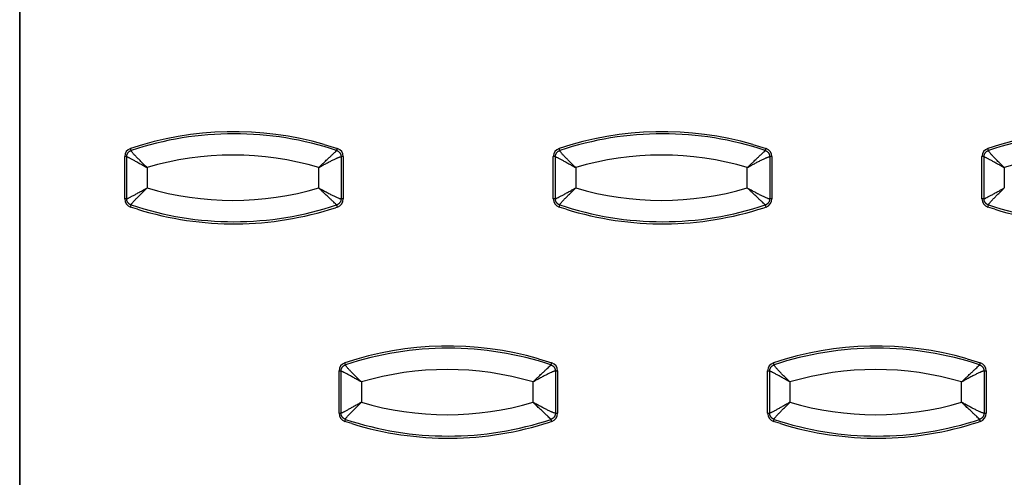
# Model space of a CAD drawing. Extents: x -16.2 to 27.2, y -4.9 to 13.4.
# Drawn here: x 6.1 to 10.7, y 3.9 to 6 of the extents above; entities that cross this region are included whole.
import ezdxf

# ---------------------------------------------------------------- set-up
doc = ezdxf.new("R2010")
doc.units = 0
doc.header["$MEASUREMENT"] = 0
doc.layers.get('0').update_dxf_attribs({"linetype": 'CONTINUOUS'})

msp = doc.modelspace()

# ---------------------------------------------------------------- linework, layer by layer
at = {"color": 7, "linetype": 'CONTINUOUS'}
for p, q in [((6.0625, -3.625), (6.0625, 12.125)), ((6.065, -3.625), (6.065, 12.125)), ((7.4812, 5.4058), (7.5431, 5.3865)), ((9.4784, 5.4058), (9.5403, 5.3865)), ((6.5518, 5.1514), (6.5518, 5.3486)), ((6.5613, 5.3486), (6.5518, 5.3486)), ((6.5613, 5.1514), (6.5613, 5.3486)), ((7.56, 5.3486), (7.56, 5.1514)), ((7.5704, 5.3486), (7.56, 5.3486)), ((7.5704, 5.3486), (7.5704, 5.1514)), ((8.549, 5.1514), (8.549, 5.3486)), ((8.5585, 5.3486), (8.549, 5.3486)), ((8.5585, 5.1514), (8.5585, 5.3486)), ((9.5572, 5.3486), (9.5572, 5.1514)), ((9.5676, 5.3486), (9.5572, 5.3486)), ((9.5676, 5.3486), (9.5676, 5.1514)), ((10.5462, 5.1514), (10.5462, 5.3486)), ((10.5557, 5.3486), (10.5462, 5.3486)), ((10.5557, 5.1514), (10.5557, 5.3486)), ((6.6559, 5.2975), (6.6559, 5.2025)), ((7.4557, 5.2025), (7.4557, 5.2975)), ((8.6531, 5.2975), (8.6531, 5.2025)), ((9.4529, 5.2025), (9.4529, 5.2975)), ((10.6503, 5.2975), (10.6503, 5.2025)), ((6.5613, 5.1514), (6.5518, 5.1514)), ((7.5704, 5.1514), (7.56, 5.1514)), ((8.5585, 5.1514), (8.549, 5.1514)), ((9.5676, 5.1514), (9.5572, 5.1514)), ((10.5557, 5.1514), (10.5462, 5.1514)), ((6.6115, 5.1031), (6.5791, 5.1135)), ((7.5431, 5.1135), (7.5336, 5.1104)), ((8.6087, 5.1031), (8.5763, 5.1135)), ((9.5403, 5.1135), (9.5308, 5.1104)), ((10.6059, 5.1031), (10.5735, 5.1135)), ((8.4798, 4.4058), (8.5417, 4.3865)), ((10.477, 4.4058), (10.5389, 4.3865)), ((7.5504, 4.1514), (7.5504, 4.3486)), ((7.5504, 4.3486), (7.5599, 4.3486)), ((7.5599, 4.1514), (7.5599, 4.3486)), ((8.5586, 4.3486), (8.5586, 4.1514)), ((8.5586, 4.3486), (8.569, 4.3486)), ((8.569, 4.3486), (8.569, 4.1514)), ((9.5476, 4.1514), (9.5476, 4.3486)), ((9.5476, 4.3486), (9.5571, 4.3486)), ((9.5571, 4.1514), (9.5571, 4.3486)), ((10.5558, 4.3486), (10.5558, 4.1514)), ((10.5558, 4.3486), (10.5662, 4.3486)), ((10.5662, 4.3486), (10.5662, 4.1514)), ((7.6545, 4.2975), (7.6545, 4.2025)), ((8.4543, 4.2025), (8.4543, 4.2975)), ((9.6517, 4.2975), (9.6517, 4.2025)), ((10.4515, 4.2025), (10.4515, 4.2975)), ((7.5504, 4.1514), (7.5599, 4.1514)), ((8.5586, 4.1514), (8.569, 4.1514)), ((9.5476, 4.1514), (9.5571, 4.1514)), ((10.5558, 4.1514), (10.5662, 4.1514)), ((7.6101, 4.1031), (7.5777, 4.1135)), ((8.5417, 4.1135), (8.5322, 4.1104)), ((9.6073, 4.1031), (9.5749, 4.1135)), ((10.5389, 4.1135), (10.5294, 4.1104))]:
    msp.add_line(p, q, dxfattribs=at)
for centre, radius, start, end in [((7.0611, 3.9461), 1.5189, 73.9449, 108.5013), ((9.0583, 3.9461), 1.5189, 73.9449, 108.5013), ((11.0555, 3.9461), 1.5189, 73.9449, 108.5013), ((7.0606, 3.946), 1.509, 71.4988, 108.5012), ((9.0578, 3.946), 1.509, 71.4988, 108.5012), ((11.055, 3.946), 1.509, 71.4988, 108.5012), ((6.5918, 5.3486), 0.04, 108.5284, 180.0236), ((6.5249, 5.3661), 0.0579, 10.9261, 20.651), ((7.4813, 5.4048), 0.0644, 334.4614, 343.4685), ((7.5304, 5.3486), 0.04, 359.9764, 71.4716), ((8.589, 5.3486), 0.04, 108.5284, 180.0236), ((8.5221, 5.3661), 0.0579, 10.9261, 20.651), ((9.4785, 5.4048), 0.0644, 334.4614, 343.4685), ((9.5276, 5.3486), 0.04, 359.9764, 71.4716), ((10.5862, 5.3486), 0.04, 108.5284, 180.0236), ((10.5193, 5.3661), 0.0579, 10.9261, 20.651), ((7.0558, 3.9458), 1.4097, 73.5202, 106.4798), ((9.053, 3.9458), 1.4097, 73.5202, 106.4798), ((11.0502, 3.9458), 1.4097, 73.5202, 106.4798), ((7.0558, 6.5542), 1.4097, 253.5202, 286.4798), ((9.053, 6.5542), 1.4097, 253.5202, 286.4798), ((6.5918, 5.1514), 0.04, 179.9764, 251.4716), ((7.5304, 5.1514), 0.04, 288.5284, 0.0236), ((8.589, 5.1514), 0.04, 179.9764, 251.4716), ((9.5276, 5.1514), 0.04, 288.5284, 0.0236), ((10.5862, 5.1514), 0.04, 179.9764, 251.4716), ((6.5249, 5.1339), 0.0579, 339.349, 349.0739), ((7.0606, 6.554), 1.509, 251.4988, 288.5012), ((7.0611, 6.5539), 1.5189, 252.7833, 288.1225), ((7.4813, 5.0952), 0.0644, 16.5315, 25.5386), ((8.5221, 5.1339), 0.0579, 339.349, 349.0739), ((9.0578, 6.554), 1.509, 251.4988, 288.5012), ((9.0583, 6.5539), 1.5189, 252.7833, 288.1225), ((9.4785, 5.0952), 0.0644, 16.5315, 25.5386), ((10.5193, 5.1339), 0.0579, 339.349, 349.0739), ((11.055, 6.554), 1.509, 251.4988, 288.5012), ((11.0555, 6.5539), 1.5189, 252.7833, 288.1225), ((8.0597, 2.9461), 1.5189, 73.9449, 108.5013), ((8.0592, 2.946), 1.509, 71.4988, 108.5012), ((10.0569, 2.9461), 1.5189, 73.9449, 108.5013), ((10.0564, 2.946), 1.509, 71.4988, 108.5012), ((7.5904, 4.3486), 0.04, 108.5284, 180.0236), ((7.5235, 4.3661), 0.0579, 10.9261, 20.651), ((8.4799, 4.4048), 0.0644, 334.4614, 343.4685), ((8.529, 4.3486), 0.04, 359.9764, 71.4716), ((9.5876, 4.3486), 0.04, 108.5284, 180.0236), ((9.5207, 4.3661), 0.0579, 10.9261, 20.651), ((10.4771, 4.4048), 0.0644, 334.4614, 343.4685), ((10.5262, 4.3486), 0.04, 359.9764, 71.4716), ((8.0544, 2.9458), 1.4097, 73.5202, 106.4798), ((10.0516, 2.9458), 1.4097, 73.5202, 106.4798), ((8.0544, 5.5542), 1.4097, 253.5202, 286.4798), ((10.0516, 5.5542), 1.4097, 253.5202, 286.4798), ((7.5904, 4.1514), 0.04, 179.9764, 251.4716), ((8.529, 4.1514), 0.04, 288.5284, 0.0236), ((9.5876, 4.1514), 0.04, 179.9764, 251.4716), ((10.5262, 4.1514), 0.04, 288.5284, 0.0236), ((7.5235, 4.1339), 0.0579, 339.349, 349.0739), ((8.0592, 5.554), 1.509, 251.4988, 288.5012), ((8.0597, 5.5539), 1.5189, 252.7833, 288.1225), ((8.4799, 4.0952), 0.0644, 16.5315, 25.5386), ((9.5207, 4.1339), 0.0579, 339.349, 349.0739), ((10.0564, 5.554), 1.509, 251.4988, 288.5012), ((10.0569, 5.5539), 1.5189, 252.7833, 288.1225), ((10.4771, 4.0952), 0.0644, 16.5315, 25.5386)]:
    msp.add_arc(centre, radius, start, end, dxfattribs=at)
for points, knots in [([(6.5613, 5.3486), (6.5613, 5.3497), (6.5614, 5.352), (6.562, 5.3553), (6.5629, 5.3586), (6.5643, 5.3617), (6.5659, 5.3647), (6.5679, 5.3675), (6.5702, 5.37), (6.5728, 5.3723), (6.5756, 5.3742), (6.5786, 5.3758), (6.5807, 5.3766), (6.5818, 5.377)], [0, 0, 0, 0, 0.0910551, 0.1820134, 0.2729039, 0.3637498, 0.4545712, 0.5453856, 0.6362099, 0.7270616, 0.8179607, 0.9089306, 1, 1, 1, 1]), ([(6.6559, 5.2975), (6.6515, 5.3019), (6.647, 5.3063), (6.6382, 5.3149), (6.6338, 5.3192), (6.6253, 5.3276), (6.6211, 5.3319), (6.6151, 5.3379), (6.6131, 5.3399), (6.6093, 5.3437), (6.6075, 5.3456), (6.6039, 5.3494), (6.6021, 5.3512), (6.5988, 5.3548), (6.5972, 5.3566), (6.5942, 5.3598), (6.5928, 5.3614), (6.5902, 5.3643), (6.5891, 5.3657), (6.5869, 5.3684), (6.5859, 5.3696), (6.5843, 5.3718), (6.5836, 5.3727), (6.5821, 5.3753), (6.5816, 5.3764), (6.5818, 5.377)], [0, 0, 0, 0, 0.118496, 0.118496, 0.236993, 0.236993, 0.358817, 0.358817, 0.419729, 0.419729, 0.480641, 0.480641, 0.544386, 0.544386, 0.60813, 0.60813, 0.671874, 0.671874, 0.735618, 0.735618, 0.801714, 0.801714, 0.867809, 0.867809, 1, 1, 1, 1]), ([(7.4557, 5.2975), (7.4573, 5.2991), (7.4605, 5.3022), (7.4651, 5.3067), (7.4694, 5.3109), (7.4735, 5.3148), (7.4773, 5.3184), (7.4807, 5.3216), (7.4878, 5.3283), (7.4979, 5.3378), (7.5106, 5.3497), (7.5215, 5.3599), (7.529, 5.3669), (7.5336, 5.3713), (7.5364, 5.374), (7.5384, 5.376), (7.5391, 5.3767), (7.5395, 5.377)], [0, 0, 0, 0, 0.043062, 0.083693, 0.121886, 0.157634, 0.19093, 0.221771, 0.250151, 0.381327, 0.500102, 0.628569, 0.750048, 0.813308, 0.875939, 0.938111, 1, 1, 1, 1]), ([(7.5395, 5.377), (7.5405, 5.3766), (7.5426, 5.3758), (7.5456, 5.3742), (7.5484, 5.3723), (7.551, 5.37), (7.5533, 5.3675), (7.5553, 5.3647), (7.5569, 5.3617), (7.5582, 5.3586), (7.5592, 5.3553), (7.5598, 5.352), (7.5599, 5.3497), (7.56, 5.3486)], [0, 0, 0, 0, 0.0910622, 0.1820264, 0.2729211, 0.36377, 0.4545928, 0.5454072, 0.63623, 0.7270789, 0.8179736, 0.9089378, 1, 1, 1, 1]), ([(8.5585, 5.3486), (8.5585, 5.3497), (8.5586, 5.352), (8.5592, 5.3553), (8.5601, 5.3586), (8.5615, 5.3617), (8.5631, 5.3647), (8.5651, 5.3675), (8.5674, 5.37), (8.57, 5.3723), (8.5728, 5.3742), (8.5758, 5.3758), (8.5779, 5.3766), (8.579, 5.377)], [0, 0, 0, 0, 0.091055, 0.182013, 0.272904, 0.36375, 0.454571, 0.545386, 0.63621, 0.727062, 0.817961, 0.908931, 1, 1, 1, 1]), ([(8.6531, 5.2975), (8.6487, 5.3019), (8.6442, 5.3063), (8.6354, 5.3149), (8.6311, 5.3192), (8.6225, 5.3276), (8.6183, 5.3319), (8.6123, 5.3379), (8.6103, 5.3399), (8.6065, 5.3437), (8.6047, 5.3456), (8.6011, 5.3494), (8.5993, 5.3512), (8.596, 5.3548), (8.5944, 5.3566), (8.5914, 5.3598), (8.59, 5.3614), (8.5874, 5.3643), (8.5863, 5.3657), (8.5841, 5.3684), (8.5831, 5.3696), (8.5815, 5.3718), (8.5808, 5.3727), (8.5793, 5.3753), (8.5788, 5.3764), (8.579, 5.377)], [0, 0, 0, 0, 0.118496, 0.118496, 0.236993, 0.236993, 0.358817, 0.358817, 0.419729, 0.419729, 0.480641, 0.480641, 0.544386, 0.544386, 0.60813, 0.60813, 0.671874, 0.671874, 0.735618, 0.735618, 0.801714, 0.801714, 0.867809, 0.867809, 1, 1, 1, 1]), ([(9.4529, 5.2975), (9.4545, 5.2991), (9.4577, 5.3022), (9.4623, 5.3067), (9.4666, 5.3109), (9.4707, 5.3148), (9.4745, 5.3184), (9.4779, 5.3216), (9.485, 5.3283), (9.4951, 5.3378), (9.5078, 5.3497), (9.5187, 5.3599), (9.5262, 5.3669), (9.5308, 5.3713), (9.5336, 5.374), (9.5356, 5.376), (9.5363, 5.3767), (9.5367, 5.377)], [0, 0, 0, 0, 0.043062, 0.083693, 0.121886, 0.157634, 0.19093, 0.221771, 0.250151, 0.381327, 0.500102, 0.628569, 0.750048, 0.813308, 0.875939, 0.938111, 1, 1, 1, 1]), ([(9.5367, 5.377), (9.5377, 5.3766), (9.5398, 5.3758), (9.5428, 5.3742), (9.5456, 5.3723), (9.5482, 5.37), (9.5505, 5.3675), (9.5525, 5.3647), (9.5541, 5.3617), (9.5554, 5.3586), (9.5564, 5.3553), (9.557, 5.352), (9.5571, 5.3497), (9.5572, 5.3486)], [0, 0, 0, 0, 0.091062, 0.182026, 0.272921, 0.36377, 0.454593, 0.545407, 0.63623, 0.727079, 0.817974, 0.908938, 1, 1, 1, 1]), ([(10.5557, 5.3486), (10.5557, 5.3497), (10.5558, 5.352), (10.5564, 5.3553), (10.5573, 5.3586), (10.5587, 5.3617), (10.5603, 5.3647), (10.5623, 5.3675), (10.5646, 5.37), (10.5672, 5.3723), (10.57, 5.3742), (10.573, 5.3758), (10.5751, 5.3766), (10.5762, 5.377)], [0, 0, 0, 0, 0.091055, 0.182013, 0.272904, 0.36375, 0.454571, 0.545386, 0.63621, 0.727062, 0.817961, 0.908931, 1, 1, 1, 1]), ([(10.6503, 5.2975), (10.6459, 5.3019), (10.6414, 5.3063), (10.6326, 5.3149), (10.6283, 5.3192), (10.6197, 5.3276), (10.6155, 5.3319), (10.6095, 5.3379), (10.6075, 5.3399), (10.6037, 5.3437), (10.6019, 5.3456), (10.5983, 5.3494), (10.5966, 5.3512), (10.5932, 5.3548), (10.5916, 5.3566), (10.5886, 5.3598), (10.5872, 5.3614), (10.5846, 5.3643), (10.5835, 5.3657), (10.5813, 5.3684), (10.5803, 5.3696), (10.5787, 5.3718), (10.578, 5.3727), (10.5765, 5.3753), (10.576, 5.3764), (10.5762, 5.377)], [0, 0, 0, 0, 0.118496, 0.118496, 0.236993, 0.236993, 0.358817, 0.358817, 0.419729, 0.419729, 0.480641, 0.480641, 0.544386, 0.544386, 0.60813, 0.60813, 0.671874, 0.671874, 0.735618, 0.735618, 0.801714, 0.801714, 0.867809, 0.867809, 1, 1, 1, 1]), ([(6.5613, 5.3486), (6.5615, 5.3486), (6.5626, 5.3482), (6.5651, 5.347), (6.5661, 5.3465), (6.5685, 5.3453), (6.5698, 5.3447), (6.5728, 5.3432), (6.5744, 5.3424), (6.5778, 5.3406), (6.5796, 5.3396), (6.5834, 5.3376), (6.5855, 5.3365), (6.5898, 5.3342), (6.592, 5.333), (6.5965, 5.3306), (6.5988, 5.3293), (6.6035, 5.3267), (6.6059, 5.3254), (6.6133, 5.3213), (6.6186, 5.3184), (6.629, 5.3126), (6.6343, 5.3097), (6.645, 5.3037), (6.6505, 5.3006), (6.6559, 5.2975)], [0, 0, 0, 0, 0.132191, 0.132191, 0.198286, 0.198286, 0.264382, 0.264382, 0.328126, 0.328126, 0.39187, 0.39187, 0.455614, 0.455614, 0.519359, 0.519359, 0.580271, 0.580271, 0.641183, 0.641183, 0.763007, 0.763007, 0.881504, 0.881504, 1, 1, 1, 1]), ([(7.4557, 5.2975), (7.4611, 5.3006), (7.4666, 5.3036), (7.4749, 5.3082), (7.4776, 5.3097), (7.4831, 5.3126), (7.4858, 5.3141), (7.4912, 5.317), (7.4939, 5.3185), (7.4993, 5.3213), (7.502, 5.3227), (7.5072, 5.3255), (7.5098, 5.3268), (7.5149, 5.3294), (7.5174, 5.3306), (7.5223, 5.3331), (7.5247, 5.3343), (7.5295, 5.3365), (7.5317, 5.3376), (7.5361, 5.3397), (7.5382, 5.3406), (7.5412, 5.3419), (7.5421, 5.3424), (7.544, 5.3432), (7.5449, 5.3436), (7.5476, 5.3447), (7.5493, 5.3454), (7.5523, 5.3465), (7.5537, 5.347), (7.5572, 5.3482), (7.5589, 5.3486), (7.56, 5.3486)], [0, 0, 0, 0, 0.118906, 0.118906, 0.178358, 0.178358, 0.237811, 0.237811, 0.298778, 0.298778, 0.359745, 0.359745, 0.420711, 0.420711, 0.481678, 0.481678, 0.545293, 0.545293, 0.608907, 0.608907, 0.672522, 0.672522, 0.704329, 0.704329, 0.736136, 0.736136, 0.802102, 0.802102, 0.868068, 0.868068, 1, 1, 1, 1]), ([(8.5585, 5.3486), (8.5587, 5.3486), (8.5598, 5.3482), (8.5623, 5.347), (8.5633, 5.3465), (8.5657, 5.3453), (8.567, 5.3447), (8.57, 5.3432), (8.5716, 5.3424), (8.575, 5.3406), (8.5768, 5.3396), (8.5806, 5.3376), (8.5827, 5.3365), (8.587, 5.3342), (8.5892, 5.333), (8.5937, 5.3306), (8.596, 5.3293), (8.6007, 5.3267), (8.6031, 5.3254), (8.6105, 5.3213), (8.6158, 5.3184), (8.6262, 5.3126), (8.6315, 5.3097), (8.6422, 5.3037), (8.6477, 5.3006), (8.6531, 5.2975)], [0, 0, 0, 0, 0.132191, 0.132191, 0.198286, 0.198286, 0.264382, 0.264382, 0.328126, 0.328126, 0.39187, 0.39187, 0.455614, 0.455614, 0.519359, 0.519359, 0.580271, 0.580271, 0.641183, 0.641183, 0.763007, 0.763007, 0.881504, 0.881504, 1, 1, 1, 1]), ([(9.4529, 5.2975), (9.4583, 5.3006), (9.4638, 5.3036), (9.4721, 5.3082), (9.4748, 5.3097), (9.4803, 5.3126), (9.483, 5.3141), (9.4884, 5.317), (9.4911, 5.3185), (9.4965, 5.3213), (9.4992, 5.3227), (9.5044, 5.3255), (9.507, 5.3268), (9.5121, 5.3294), (9.5146, 5.3306), (9.5195, 5.3331), (9.5219, 5.3343), (9.5267, 5.3365), (9.5289, 5.3376), (9.5333, 5.3397), (9.5354, 5.3406), (9.5384, 5.3419), (9.5394, 5.3424), (9.5412, 5.3432), (9.5421, 5.3436), (9.5448, 5.3447), (9.5465, 5.3454), (9.5495, 5.3465), (9.5509, 5.347), (9.5544, 5.3482), (9.5561, 5.3486), (9.5572, 5.3486)], [0, 0, 0, 0, 0.118906, 0.118906, 0.178358, 0.178358, 0.237811, 0.237811, 0.298778, 0.298778, 0.359745, 0.359745, 0.420711, 0.420711, 0.481678, 0.481678, 0.545293, 0.545293, 0.608907, 0.608907, 0.672522, 0.672522, 0.704329, 0.704329, 0.736136, 0.736136, 0.802102, 0.802102, 0.868068, 0.868068, 1, 1, 1, 1]), ([(10.5557, 5.3486), (10.5559, 5.3486), (10.557, 5.3482), (10.5595, 5.347), (10.5605, 5.3465), (10.5629, 5.3453), (10.5642, 5.3447), (10.5672, 5.3432), (10.5688, 5.3424), (10.5722, 5.3406), (10.574, 5.3396), (10.5778, 5.3376), (10.5799, 5.3365), (10.5842, 5.3342), (10.5864, 5.333), (10.5909, 5.3306), (10.5932, 5.3293), (10.5979, 5.3267), (10.6003, 5.3254), (10.6077, 5.3213), (10.613, 5.3184), (10.6234, 5.3126), (10.6287, 5.3097), (10.6394, 5.3037), (10.6449, 5.3006), (10.6503, 5.2975)], [0, 0, 0, 0, 0.132191, 0.132191, 0.198286, 0.198286, 0.264382, 0.264382, 0.328126, 0.328126, 0.39187, 0.39187, 0.455614, 0.455614, 0.519359, 0.519359, 0.580271, 0.580271, 0.641183, 0.641183, 0.763007, 0.763007, 0.881504, 0.881504, 1, 1, 1, 1]), ([(6.5613, 5.1514), (6.5614, 5.1515), (6.5616, 5.1515), (6.5623, 5.1518), (6.5633, 5.1522), (6.5646, 5.1528), (6.5662, 5.1535), (6.5681, 5.1545), (6.572, 5.1564), (6.5794, 5.1603), (6.5915, 5.1667), (6.606, 5.1746), (6.6189, 5.1818), (6.6302, 5.1881), (6.6382, 5.1926), (6.6469, 5.1974), (6.6527, 5.2006), (6.6559, 5.2025)], [0, 0, 0, 0, 0.035348, 0.070771, 0.1063, 0.141969, 0.177809, 0.21385, 0.250124, 0.371292, 0.500047, 0.617999, 0.749848, 0.808891, 0.874633, 0.929646, 1, 1, 1, 1]), ([(6.5818, 5.123), (6.5816, 5.1236), (6.5821, 5.1247), (6.5836, 5.1273), (6.5843, 5.1282), (6.5859, 5.1304), (6.5869, 5.1316), (6.5891, 5.1343), (6.5902, 5.1357), (6.5928, 5.1386), (6.5942, 5.1402), (6.5972, 5.1434), (6.5988, 5.1452), (6.6021, 5.1488), (6.6039, 5.1506), (6.6075, 5.1544), (6.6093, 5.1563), (6.6131, 5.1601), (6.6151, 5.1621), (6.6211, 5.1681), (6.6253, 5.1724), (6.6338, 5.1808), (6.6382, 5.1851), (6.647, 5.1937), (6.6515, 5.1981), (6.6559, 5.2025)], [0, 0, 0, 0, 0.132191, 0.132191, 0.198286, 0.198286, 0.264382, 0.264382, 0.328126, 0.328126, 0.39187, 0.39187, 0.455614, 0.455614, 0.519359, 0.519359, 0.580271, 0.580271, 0.641183, 0.641183, 0.763007, 0.763007, 0.881504, 0.881504, 1, 1, 1, 1]), ([(7.5395, 5.123), (7.5393, 5.1231), (7.5389, 5.1235), (7.5381, 5.1244), (7.537, 5.1254), (7.5356, 5.1268), (7.534, 5.1283), (7.5321, 5.1301), (7.5284, 5.1337), (7.5215, 5.1401), (7.5106, 5.1503), (7.4979, 5.1622), (7.4863, 5.1731), (7.4757, 5.1832), (7.4662, 5.1922), (7.4594, 5.1989), (7.4557, 5.2025)], [0, 0, 0, 0, 0.035351, 0.07077, 0.106291, 0.141946, 0.177769, 0.21379, 0.25004, 0.371508, 0.499988, 0.618752, 0.749941, 0.819962, 0.903342, 1, 1, 1, 1]), ([(7.4557, 5.2025), (7.4579, 5.2012), (7.4621, 5.1989), (7.4679, 5.1957), (7.4744, 5.1921), (7.4818, 5.1881), (7.4934, 5.1818), (7.5071, 5.1746), (7.5226, 5.1667), (7.5361, 5.1603), (7.5456, 5.1561), (7.5517, 5.1537), (7.5554, 5.1524), (7.5583, 5.1516), (7.5594, 5.1515), (7.56, 5.1514)], [0, 0, 0, 0, 0.048688, 0.090311, 0.124866, 0.19107, 0.250193, 0.382092, 0.499998, 0.628779, 0.749877, 0.813252, 0.875951, 0.938144, 1, 1, 1, 1]), ([(8.5585, 5.1514), (8.5586, 5.1515), (8.5588, 5.1515), (8.5595, 5.1518), (8.5605, 5.1522), (8.5618, 5.1528), (8.5634, 5.1535), (8.5653, 5.1545), (8.5692, 5.1564), (8.5766, 5.1603), (8.5887, 5.1667), (8.6032, 5.1746), (8.6161, 5.1818), (8.6274, 5.1881), (8.6354, 5.1926), (8.6441, 5.1974), (8.6499, 5.2006), (8.6531, 5.2025)], [0, 0, 0, 0, 0.035348, 0.070771, 0.1063, 0.141969, 0.177809, 0.21385, 0.250124, 0.371292, 0.500047, 0.617999, 0.749848, 0.808891, 0.874633, 0.929646, 1, 1, 1, 1]), ([(8.579, 5.123), (8.5788, 5.1236), (8.5793, 5.1247), (8.5808, 5.1273), (8.5815, 5.1282), (8.5831, 5.1304), (8.5841, 5.1316), (8.5863, 5.1343), (8.5874, 5.1357), (8.59, 5.1386), (8.5914, 5.1402), (8.5944, 5.1434), (8.596, 5.1452), (8.5993, 5.1488), (8.6011, 5.1506), (8.6047, 5.1544), (8.6065, 5.1563), (8.6103, 5.1601), (8.6123, 5.1621), (8.6183, 5.1681), (8.6225, 5.1724), (8.6311, 5.1808), (8.6354, 5.1851), (8.6442, 5.1937), (8.6487, 5.1981), (8.6531, 5.2025)], [0, 0, 0, 0, 0.132191, 0.132191, 0.198286, 0.198286, 0.264382, 0.264382, 0.328126, 0.328126, 0.39187, 0.39187, 0.455614, 0.455614, 0.519359, 0.519359, 0.580271, 0.580271, 0.641183, 0.641183, 0.763007, 0.763007, 0.881504, 0.881504, 1, 1, 1, 1]), ([(9.5367, 5.123), (9.5365, 5.1231), (9.5361, 5.1235), (9.5353, 5.1244), (9.5342, 5.1254), (9.5328, 5.1268), (9.5312, 5.1283), (9.5293, 5.1301), (9.5256, 5.1337), (9.5187, 5.1401), (9.5078, 5.1503), (9.4951, 5.1622), (9.4835, 5.1731), (9.4729, 5.1832), (9.4634, 5.1922), (9.4566, 5.1989), (9.4529, 5.2025)], [0, 0, 0, 0, 0.035351, 0.07077, 0.106291, 0.141946, 0.177769, 0.21379, 0.25004, 0.371508, 0.499988, 0.618752, 0.749941, 0.819962, 0.903342, 1, 1, 1, 1]), ([(9.4529, 5.2025), (9.4552, 5.2012), (9.4593, 5.1989), (9.4651, 5.1957), (9.4716, 5.1921), (9.479, 5.1881), (9.4906, 5.1818), (9.5043, 5.1746), (9.5198, 5.1667), (9.5333, 5.1603), (9.5428, 5.1561), (9.5489, 5.1537), (9.5526, 5.1524), (9.5555, 5.1516), (9.5566, 5.1515), (9.5572, 5.1514)], [0, 0, 0, 0, 0.048688, 0.090311, 0.124866, 0.19107, 0.250193, 0.382092, 0.499998, 0.628779, 0.749877, 0.813252, 0.875951, 0.938144, 1, 1, 1, 1]), ([(10.5557, 5.1514), (10.5558, 5.1515), (10.556, 5.1515), (10.5567, 5.1518), (10.5577, 5.1522), (10.559, 5.1528), (10.5606, 5.1535), (10.5625, 5.1545), (10.5664, 5.1564), (10.5738, 5.1603), (10.5859, 5.1667), (10.6004, 5.1746), (10.6133, 5.1818), (10.6246, 5.1881), (10.6326, 5.1926), (10.6413, 5.1974), (10.6471, 5.2006), (10.6503, 5.2025)], [0, 0, 0, 0, 0.035348, 0.070771, 0.1063, 0.141969, 0.177809, 0.21385, 0.250124, 0.371292, 0.500047, 0.617999, 0.749848, 0.808891, 0.874633, 0.929646, 1, 1, 1, 1]), ([(10.5762, 5.123), (10.576, 5.1236), (10.5765, 5.1247), (10.578, 5.1273), (10.5787, 5.1282), (10.5803, 5.1304), (10.5813, 5.1316), (10.5835, 5.1343), (10.5846, 5.1357), (10.5872, 5.1386), (10.5886, 5.1402), (10.5916, 5.1434), (10.5932, 5.1452), (10.5966, 5.1488), (10.5983, 5.1506), (10.6019, 5.1544), (10.6037, 5.1563), (10.6075, 5.1601), (10.6095, 5.1621), (10.6155, 5.1681), (10.6197, 5.1724), (10.6283, 5.1808), (10.6326, 5.1851), (10.6414, 5.1937), (10.6459, 5.1981), (10.6503, 5.2025)], [0, 0, 0, 0, 0.132191, 0.132191, 0.198286, 0.198286, 0.264382, 0.264382, 0.328126, 0.328126, 0.39187, 0.39187, 0.455614, 0.455614, 0.519359, 0.519359, 0.580271, 0.580271, 0.641183, 0.641183, 0.763007, 0.763007, 0.881504, 0.881504, 1, 1, 1, 1]), ([(6.5818, 5.123), (6.5807, 5.1234), (6.5786, 5.1242), (6.5756, 5.1258), (6.5728, 5.1277), (6.5702, 5.13), (6.5679, 5.1325), (6.5659, 5.1353), (6.5643, 5.1383), (6.5629, 5.1414), (6.562, 5.1447), (6.5614, 5.148), (6.5613, 5.1503), (6.5613, 5.1514)], [0, 0, 0, 0, 0.091069, 0.182039, 0.272938, 0.36379, 0.454614, 0.545429, 0.63625, 0.727096, 0.817987, 0.908945, 1, 1, 1, 1]), ([(7.56, 5.1514), (7.5599, 5.1503), (7.5598, 5.148), (7.5592, 5.1447), (7.5582, 5.1414), (7.5569, 5.1383), (7.5553, 5.1353), (7.5533, 5.1325), (7.551, 5.13), (7.5484, 5.1277), (7.5456, 5.1258), (7.5426, 5.1242), (7.5405, 5.1234), (7.5395, 5.123)], [0, 0, 0, 0, 0.091062, 0.182026, 0.272921, 0.36377, 0.454593, 0.545407, 0.63623, 0.727079, 0.817974, 0.908938, 1, 1, 1, 1]), ([(8.579, 5.123), (8.5779, 5.1234), (8.5758, 5.1242), (8.5728, 5.1258), (8.57, 5.1277), (8.5674, 5.13), (8.5651, 5.1325), (8.5631, 5.1353), (8.5615, 5.1383), (8.5601, 5.1414), (8.5592, 5.1447), (8.5586, 5.148), (8.5585, 5.1503), (8.5585, 5.1514)], [0, 0, 0, 0, 0.091069, 0.182039, 0.272938, 0.36379, 0.454614, 0.545429, 0.63625, 0.727096, 0.817987, 0.908945, 1, 1, 1, 1]), ([(9.5572, 5.1514), (9.5571, 5.1503), (9.557, 5.148), (9.5564, 5.1447), (9.5554, 5.1414), (9.5541, 5.1383), (9.5525, 5.1353), (9.5505, 5.1325), (9.5482, 5.13), (9.5456, 5.1277), (9.5428, 5.1258), (9.5398, 5.1242), (9.5377, 5.1234), (9.5367, 5.123)], [0, 0, 0, 0, 0.091062, 0.182026, 0.272921, 0.36377, 0.454593, 0.545407, 0.63623, 0.727079, 0.817974, 0.908938, 1, 1, 1, 1]), ([(10.5762, 5.123), (10.5751, 5.1234), (10.573, 5.1242), (10.57, 5.1258), (10.5672, 5.1277), (10.5646, 5.13), (10.5623, 5.1325), (10.5603, 5.1353), (10.5587, 5.1383), (10.5573, 5.1414), (10.5564, 5.1447), (10.5558, 5.148), (10.5557, 5.1503), (10.5557, 5.1514)], [0, 0, 0, 0, 0.091069, 0.182039, 0.272938, 0.36379, 0.454614, 0.545429, 0.63625, 0.727096, 0.817987, 0.908945, 1, 1, 1, 1]), ([(7.5599, 4.3486), (7.5599, 4.3497), (7.56, 4.352), (7.5606, 4.3553), (7.5615, 4.3586), (7.5629, 4.3617), (7.5645, 4.3647), (7.5665, 4.3675), (7.5688, 4.37), (7.5714, 4.3723), (7.5742, 4.3742), (7.5772, 4.3758), (7.5793, 4.3766), (7.5804, 4.377)], [0, 0, 0, 0, 0.091055, 0.182013, 0.272904, 0.36375, 0.454571, 0.545386, 0.63621, 0.727062, 0.817961, 0.908931, 1, 1, 1, 1]), ([(7.6545, 4.2975), (7.6501, 4.3019), (7.6456, 4.3063), (7.6368, 4.3149), (7.6325, 4.3192), (7.6239, 4.3276), (7.6197, 4.3319), (7.6137, 4.3379), (7.6117, 4.3399), (7.6079, 4.3437), (7.6061, 4.3456), (7.6025, 4.3494), (7.6007, 4.3512), (7.5974, 4.3548), (7.5958, 4.3566), (7.5928, 4.3598), (7.5914, 4.3614), (7.5888, 4.3643), (7.5877, 4.3657), (7.5855, 4.3684), (7.5845, 4.3696), (7.5829, 4.3718), (7.5822, 4.3727), (7.5807, 4.3753), (7.5802, 4.3764), (7.5804, 4.377)], [0, 0, 0, 0, 0.118496, 0.118496, 0.236993, 0.236993, 0.358817, 0.358817, 0.419729, 0.419729, 0.480641, 0.480641, 0.544386, 0.544386, 0.60813, 0.60813, 0.671874, 0.671874, 0.735618, 0.735618, 0.801714, 0.801714, 0.867809, 0.867809, 1, 1, 1, 1]), ([(8.4543, 4.2975), (8.4559, 4.2991), (8.4591, 4.3022), (8.4637, 4.3067), (8.468, 4.3109), (8.4721, 4.3148), (8.4759, 4.3184), (8.4793, 4.3216), (8.4864, 4.3283), (8.4965, 4.3378), (8.5092, 4.3497), (8.5201, 4.3599), (8.5276, 4.3669), (8.5322, 4.3713), (8.535, 4.374), (8.537, 4.376), (8.5377, 4.3767), (8.5381, 4.377)], [0, 0, 0, 0, 0.043062, 0.083693, 0.121886, 0.157634, 0.19093, 0.221771, 0.250151, 0.381327, 0.500102, 0.628569, 0.750048, 0.813308, 0.875939, 0.938111, 1, 1, 1, 1]), ([(8.5381, 4.377), (8.5391, 4.3766), (8.5412, 4.3758), (8.5442, 4.3742), (8.547, 4.3723), (8.5496, 4.37), (8.5519, 4.3675), (8.5539, 4.3647), (8.5555, 4.3617), (8.5568, 4.3586), (8.5578, 4.3553), (8.5584, 4.352), (8.5585, 4.3497), (8.5586, 4.3486)], [0, 0, 0, 0, 0.091062, 0.182026, 0.272921, 0.36377, 0.454593, 0.545407, 0.63623, 0.727079, 0.817974, 0.908938, 1, 1, 1, 1]), ([(9.5571, 4.3486), (9.5571, 4.3497), (9.5572, 4.352), (9.5578, 4.3553), (9.5587, 4.3586), (9.5601, 4.3617), (9.5617, 4.3647), (9.5637, 4.3675), (9.566, 4.37), (9.5686, 4.3723), (9.5714, 4.3742), (9.5744, 4.3758), (9.5765, 4.3766), (9.5776, 4.377)], [0, 0, 0, 0, 0.091055, 0.182013, 0.272904, 0.36375, 0.454571, 0.545386, 0.63621, 0.727062, 0.817961, 0.908931, 1, 1, 1, 1]), ([(9.6517, 4.2975), (9.6473, 4.3019), (9.6428, 4.3063), (9.634, 4.3149), (9.6297, 4.3192), (9.6211, 4.3276), (9.6169, 4.3319), (9.6109, 4.3379), (9.6089, 4.3399), (9.6051, 4.3437), (9.6033, 4.3456), (9.5997, 4.3494), (9.5979, 4.3512), (9.5946, 4.3548), (9.593, 4.3566), (9.59, 4.3598), (9.5886, 4.3614), (9.586, 4.3643), (9.5849, 4.3657), (9.5827, 4.3684), (9.5817, 4.3696), (9.5801, 4.3718), (9.5794, 4.3727), (9.5779, 4.3753), (9.5774, 4.3764), (9.5776, 4.377)], [0, 0, 0, 0, 0.118496, 0.118496, 0.236993, 0.236993, 0.358817, 0.358817, 0.419729, 0.419729, 0.480641, 0.480641, 0.544386, 0.544386, 0.60813, 0.60813, 0.671874, 0.671874, 0.735618, 0.735618, 0.801714, 0.801714, 0.867809, 0.867809, 1, 1, 1, 1]), ([(10.4515, 4.2975), (10.4531, 4.2991), (10.4563, 4.3022), (10.4609, 4.3067), (10.4652, 4.3109), (10.4693, 4.3148), (10.4731, 4.3184), (10.4765, 4.3216), (10.4836, 4.3283), (10.4937, 4.3378), (10.5064, 4.3497), (10.5173, 4.3599), (10.5248, 4.3669), (10.5294, 4.3713), (10.5322, 4.374), (10.5342, 4.376), (10.5349, 4.3767), (10.5353, 4.377)], [0, 0, 0, 0, 0.043062, 0.083693, 0.121886, 0.157634, 0.19093, 0.221771, 0.250151, 0.381327, 0.500102, 0.628569, 0.750048, 0.813308, 0.875939, 0.938111, 1, 1, 1, 1]), ([(10.5353, 4.377), (10.5363, 4.3766), (10.5384, 4.3758), (10.5414, 4.3742), (10.5442, 4.3723), (10.5468, 4.37), (10.5491, 4.3675), (10.5511, 4.3647), (10.5527, 4.3617), (10.554, 4.3586), (10.555, 4.3553), (10.5556, 4.352), (10.5557, 4.3497), (10.5558, 4.3486)], [0, 0, 0, 0, 0.0910622, 0.1820264, 0.2729211, 0.36377, 0.4545928, 0.5454072, 0.63623, 0.7270789, 0.8179736, 0.9089378, 1, 1, 1, 1]), ([(7.6545, 4.2975), (7.6523, 4.2988), (7.6481, 4.3011), (7.6424, 4.3043), (7.6359, 4.3079), (7.6288, 4.3119), (7.6175, 4.3182), (7.6046, 4.3254), (7.5901, 4.3333), (7.578, 4.3397), (7.5699, 4.3439), (7.5651, 4.3463), (7.5624, 4.3476), (7.5605, 4.3484), (7.5601, 4.3485), (7.5599, 4.3486)], [0, 0, 0, 0, 0.048612, 0.09041, 0.125393, 0.191128, 0.250186, 0.382033, 0.500004, 0.628756, 0.749945, 0.813248, 0.875913, 0.938107, 1, 1, 1, 1]), ([(8.5586, 4.3486), (8.5583, 4.3485), (8.5577, 4.3485), (8.5564, 4.3482), (8.5548, 4.3478), (8.5529, 4.3472), (8.5508, 4.3465), (8.5483, 4.3455), (8.5434, 4.3436), (8.5347, 4.3397), (8.5212, 4.3333), (8.5057, 4.3254), (8.492, 4.3182), (8.4804, 4.3119), (8.4721, 4.3074), (8.4633, 4.3026), (8.4576, 4.2994), (8.4543, 4.2975)], [0, 0, 0, 0, 0.035322, 0.070731, 0.106259, 0.141937, 0.177798, 0.213873, 0.250191, 0.371269, 0.500053, 0.617939, 0.749841, 0.808949, 0.87516, 0.929626, 1, 1, 1, 1]), ([(9.6517, 4.2975), (9.6495, 4.2988), (9.6453, 4.3011), (9.6396, 4.3043), (9.6331, 4.3079), (9.626, 4.3119), (9.6147, 4.3182), (9.6018, 4.3254), (9.5873, 4.3333), (9.5752, 4.3397), (9.5671, 4.3439), (9.5623, 4.3463), (9.5596, 4.3476), (9.5577, 4.3484), (9.5573, 4.3485), (9.5571, 4.3486)], [0, 0, 0, 0, 0.048612, 0.09041, 0.125393, 0.191128, 0.250186, 0.382033, 0.500004, 0.628756, 0.749945, 0.813248, 0.875913, 0.938107, 1, 1, 1, 1]), ([(10.5558, 4.3486), (10.5555, 4.3485), (10.5549, 4.3485), (10.5536, 4.3482), (10.552, 4.3478), (10.5501, 4.3472), (10.548, 4.3465), (10.5455, 4.3455), (10.5406, 4.3436), (10.5319, 4.3397), (10.5184, 4.3333), (10.5029, 4.3254), (10.4892, 4.3182), (10.4776, 4.3119), (10.4693, 4.3074), (10.4605, 4.3026), (10.4548, 4.2994), (10.4515, 4.2975)], [0, 0, 0, 0, 0.035322, 0.070731, 0.106259, 0.141937, 0.177798, 0.213873, 0.250191, 0.371269, 0.500053, 0.617939, 0.749841, 0.808949, 0.87516, 0.929626, 1, 1, 1, 1]), ([(7.6545, 4.2025), (7.6491, 4.1994), (7.6436, 4.1963), (7.6329, 4.1903), (7.6276, 4.1874), (7.6172, 4.1816), (7.6119, 4.1787), (7.6045, 4.1746), (7.6021, 4.1733), (7.5974, 4.1707), (7.5951, 4.1694), (7.5906, 4.167), (7.5884, 4.1658), (7.5841, 4.1635), (7.582, 4.1624), (7.5782, 4.1604), (7.5764, 4.1594), (7.573, 4.1576), (7.5714, 4.1568), (7.5684, 4.1553), (7.5671, 4.1547), (7.5647, 4.1535), (7.5637, 4.153), (7.5612, 4.1518), (7.5601, 4.1514), (7.5599, 4.1514)], [0, 0, 0, 0, 0.118496, 0.118496, 0.236993, 0.236993, 0.358817, 0.358817, 0.419729, 0.419729, 0.480641, 0.480641, 0.544386, 0.544386, 0.60813, 0.60813, 0.671874, 0.671874, 0.735618, 0.735618, 0.801714, 0.801714, 0.867809, 0.867809, 1, 1, 1, 1]), ([(7.5804, 4.123), (7.5802, 4.1236), (7.5807, 4.1247), (7.5822, 4.1273), (7.5829, 4.1282), (7.5845, 4.1304), (7.5855, 4.1316), (7.5877, 4.1343), (7.5888, 4.1357), (7.5914, 4.1386), (7.5928, 4.1402), (7.5958, 4.1434), (7.5974, 4.1452), (7.6007, 4.1488), (7.6025, 4.1506), (7.6061, 4.1544), (7.6079, 4.1563), (7.6117, 4.1601), (7.6137, 4.1621), (7.6197, 4.1681), (7.6239, 4.1724), (7.6325, 4.1808), (7.6368, 4.1851), (7.6456, 4.1937), (7.6501, 4.1981), (7.6545, 4.2025)], [0, 0, 0, 0, 0.132191, 0.132191, 0.198286, 0.198286, 0.264382, 0.264382, 0.328126, 0.328126, 0.39187, 0.39187, 0.455614, 0.455614, 0.519359, 0.519359, 0.580271, 0.580271, 0.641183, 0.641183, 0.763007, 0.763007, 0.881504, 0.881504, 1, 1, 1, 1]), ([(8.5381, 4.123), (8.5379, 4.1231), (8.5375, 4.1235), (8.5367, 4.1244), (8.5356, 4.1254), (8.5342, 4.1268), (8.5326, 4.1283), (8.5307, 4.1301), (8.527, 4.1337), (8.5201, 4.1401), (8.5092, 4.1503), (8.4965, 4.1622), (8.4849, 4.1731), (8.4743, 4.1832), (8.4648, 4.1922), (8.458, 4.1989), (8.4543, 4.2025)], [0, 0, 0, 0, 0.035351, 0.07077, 0.106291, 0.141946, 0.177769, 0.21379, 0.25004, 0.371508, 0.499988, 0.618752, 0.749941, 0.819962, 0.903342, 1, 1, 1, 1]), ([(8.5586, 4.1514), (8.5575, 4.1514), (8.5558, 4.1518), (8.5523, 4.153), (8.5509, 4.1535), (8.5479, 4.1546), (8.5462, 4.1553), (8.5435, 4.1564), (8.5426, 4.1568), (8.5408, 4.1576), (8.5398, 4.1581), (8.5368, 4.1594), (8.5347, 4.1603), (8.5303, 4.1624), (8.5281, 4.1635), (8.5233, 4.1657), (8.5209, 4.1669), (8.516, 4.1694), (8.5135, 4.1706), (8.5084, 4.1732), (8.5058, 4.1745), (8.5006, 4.1773), (8.4979, 4.1787), (8.4925, 4.1815), (8.4898, 4.183), (8.4844, 4.1859), (8.4817, 4.1874), (8.4762, 4.1903), (8.4735, 4.1918), (8.4652, 4.1964), (8.4597, 4.1994), (8.4543, 4.2025)], [0, 0, 0, 0, 0.131932, 0.131932, 0.197898, 0.197898, 0.263864, 0.263864, 0.295671, 0.295671, 0.327478, 0.327478, 0.391093, 0.391093, 0.454707, 0.454707, 0.518322, 0.518322, 0.579289, 0.579289, 0.640255, 0.640255, 0.701222, 0.701222, 0.762189, 0.762189, 0.821642, 0.821642, 0.881094, 0.881094, 1, 1, 1, 1]), ([(9.6517, 4.2025), (9.6463, 4.1994), (9.6408, 4.1963), (9.6301, 4.1903), (9.6248, 4.1874), (9.6144, 4.1816), (9.6091, 4.1787), (9.6017, 4.1746), (9.5993, 4.1733), (9.5946, 4.1707), (9.5923, 4.1694), (9.5878, 4.167), (9.5856, 4.1658), (9.5813, 4.1635), (9.5792, 4.1624), (9.5754, 4.1604), (9.5736, 4.1594), (9.5702, 4.1576), (9.5686, 4.1568), (9.5656, 4.1553), (9.5643, 4.1547), (9.5619, 4.1535), (9.5609, 4.153), (9.5584, 4.1518), (9.5573, 4.1514), (9.5571, 4.1514)], [0, 0, 0, 0, 0.118496, 0.118496, 0.236993, 0.236993, 0.358817, 0.358817, 0.419729, 0.419729, 0.480641, 0.480641, 0.544386, 0.544386, 0.60813, 0.60813, 0.671874, 0.671874, 0.735618, 0.735618, 0.801714, 0.801714, 0.867809, 0.867809, 1, 1, 1, 1]), ([(9.5776, 4.123), (9.5774, 4.1236), (9.5779, 4.1247), (9.5794, 4.1273), (9.5801, 4.1282), (9.5817, 4.1304), (9.5827, 4.1316), (9.5849, 4.1343), (9.586, 4.1357), (9.5886, 4.1386), (9.59, 4.1402), (9.593, 4.1434), (9.5946, 4.1452), (9.5979, 4.1488), (9.5997, 4.1506), (9.6033, 4.1544), (9.6051, 4.1563), (9.6089, 4.1601), (9.6109, 4.1621), (9.6169, 4.1681), (9.6211, 4.1724), (9.6297, 4.1808), (9.634, 4.1851), (9.6428, 4.1937), (9.6473, 4.1981), (9.6517, 4.2025)], [0, 0, 0, 0, 0.132191, 0.132191, 0.198286, 0.198286, 0.264382, 0.264382, 0.328126, 0.328126, 0.39187, 0.39187, 0.455614, 0.455614, 0.519359, 0.519359, 0.580271, 0.580271, 0.641183, 0.641183, 0.763007, 0.763007, 0.881504, 0.881504, 1, 1, 1, 1]), ([(10.5353, 4.123), (10.5351, 4.1231), (10.5347, 4.1235), (10.5339, 4.1244), (10.5328, 4.1254), (10.5314, 4.1268), (10.5298, 4.1283), (10.5279, 4.1301), (10.5242, 4.1337), (10.5173, 4.1401), (10.5064, 4.1503), (10.4937, 4.1622), (10.4821, 4.1731), (10.4715, 4.1832), (10.462, 4.1922), (10.4552, 4.1989), (10.4515, 4.2025)], [0, 0, 0, 0, 0.035351, 0.07077, 0.106291, 0.141946, 0.177769, 0.21379, 0.25004, 0.371508, 0.499988, 0.618752, 0.749941, 0.819962, 0.903342, 1, 1, 1, 1]), ([(10.5558, 4.1514), (10.5547, 4.1514), (10.553, 4.1518), (10.5495, 4.153), (10.5481, 4.1535), (10.5451, 4.1546), (10.5434, 4.1553), (10.5407, 4.1564), (10.5398, 4.1568), (10.538, 4.1576), (10.537, 4.1581), (10.534, 4.1594), (10.5319, 4.1603), (10.5275, 4.1624), (10.5253, 4.1635), (10.5205, 4.1657), (10.5181, 4.1669), (10.5132, 4.1694), (10.5107, 4.1706), (10.5056, 4.1732), (10.503, 4.1745), (10.4978, 4.1773), (10.4951, 4.1787), (10.4897, 4.1815), (10.487, 4.183), (10.4816, 4.1859), (10.4789, 4.1874), (10.4734, 4.1903), (10.4707, 4.1918), (10.4624, 4.1964), (10.4569, 4.1994), (10.4515, 4.2025)], [0, 0, 0, 0, 0.131932, 0.131932, 0.197898, 0.197898, 0.263864, 0.263864, 0.295671, 0.295671, 0.327478, 0.327478, 0.391093, 0.391093, 0.454707, 0.454707, 0.518322, 0.518322, 0.579289, 0.579289, 0.640255, 0.640255, 0.701222, 0.701222, 0.762189, 0.762189, 0.821642, 0.821642, 0.881094, 0.881094, 1, 1, 1, 1]), ([(7.5804, 4.123), (7.5793, 4.1234), (7.5772, 4.1242), (7.5742, 4.1258), (7.5714, 4.1277), (7.5688, 4.13), (7.5665, 4.1325), (7.5645, 4.1353), (7.5629, 4.1383), (7.5615, 4.1414), (7.5606, 4.1447), (7.56, 4.148), (7.5599, 4.1503), (7.5599, 4.1514)], [0, 0, 0, 0, 0.091069, 0.182039, 0.272938, 0.36379, 0.454614, 0.545429, 0.63625, 0.727096, 0.817987, 0.908945, 1, 1, 1, 1]), ([(8.5586, 4.1514), (8.5585, 4.1503), (8.5584, 4.148), (8.5578, 4.1447), (8.5568, 4.1414), (8.5555, 4.1383), (8.5539, 4.1353), (8.5519, 4.1325), (8.5496, 4.13), (8.547, 4.1277), (8.5442, 4.1258), (8.5412, 4.1242), (8.5391, 4.1234), (8.5381, 4.123)], [0, 0, 0, 0, 0.0910622, 0.1820264, 0.2729211, 0.36377, 0.4545928, 0.5454072, 0.63623, 0.7270789, 0.8179736, 0.9089378, 1, 1, 1, 1]), ([(9.5776, 4.123), (9.5765, 4.1234), (9.5744, 4.1242), (9.5714, 4.1258), (9.5686, 4.1277), (9.566, 4.13), (9.5637, 4.1325), (9.5617, 4.1353), (9.5601, 4.1383), (9.5587, 4.1414), (9.5578, 4.1447), (9.5572, 4.148), (9.5571, 4.1503), (9.5571, 4.1514)], [0, 0, 0, 0, 0.091069, 0.182039, 0.272938, 0.36379, 0.454614, 0.545429, 0.63625, 0.727096, 0.817987, 0.908945, 1, 1, 1, 1]), ([(10.5558, 4.1514), (10.5557, 4.1503), (10.5556, 4.148), (10.555, 4.1447), (10.554, 4.1414), (10.5527, 4.1383), (10.5511, 4.1353), (10.5491, 4.1325), (10.5468, 4.13), (10.5442, 4.1277), (10.5414, 4.1258), (10.5384, 4.1242), (10.5363, 4.1234), (10.5353, 4.123)], [0, 0, 0, 0, 0.0910622, 0.1820264, 0.2729211, 0.36377, 0.4545928, 0.5454072, 0.63623, 0.7270789, 0.8179736, 0.9089378, 1, 1, 1, 1])]:
    msp.add_open_spline(points, degree=3, knots=knots, dxfattribs=at)

doc.saveas('drawing.dxf')
